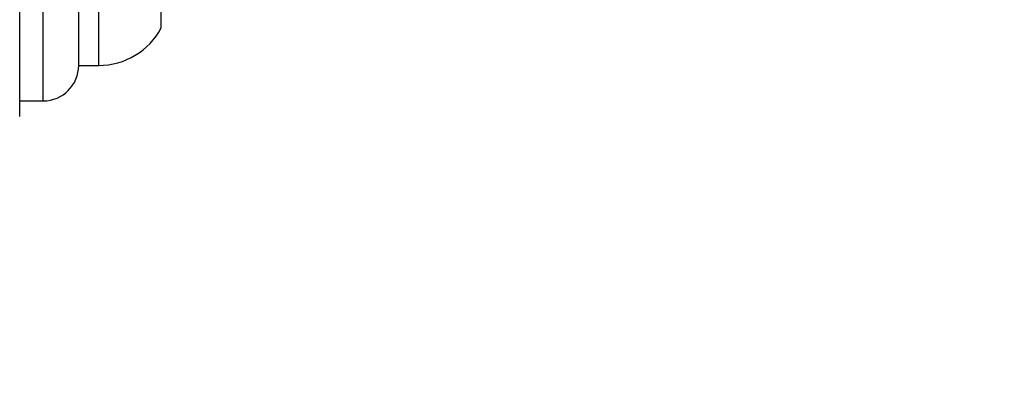
# Paper-space layout 'Layout1' of a CAD drawing. Units: millimetres. Extents: x 0 to 822, y 0 to 1680.
# Drawn here: x 738 to 780, y 815 to 831 of the extents above; entities that cross this region are included whole.
import ezdxf
from ezdxf import colors
from ezdxf.entities.mleader import LeaderData, LeaderLine
from ezdxf.math import Vec2, Vec3

# ---------------------------------------------------------------- set-up
doc = ezdxf.new("R2010")
doc.units = ezdxf.units.MM
doc.layers.add('DV3_Défaut', color=7, linetype='Continuous')
doc.layers.add('Défaut', color=7, linetype='Continuous')

# ---------------------------------------------------------------- blocks, each defined once
blk = doc.blocks.new('_DOT')
at = {"color": 0}
blk.add_line((0, 0), (-1, 0), dxfattribs=at)
at = {"color": 0, "const_width": 0.333}
blk.add_lwpolyline([(-0.1665, 0, 1), (0.1665, 0, 1)], format="xyb", close=True, dxfattribs=at)
blk = doc.blocks.new('SE2')
at = {"layer": 'DV3_Défaut', "color": 7, "linetype": 'Continuous'}
for p, q in [((738.144, 827.037), (738.144, 872.347)), ((739.144, 827.692), (739.144, 871.692)), ((740.644, 829.192), (740.644, 870.192)), ((741.494, 829.192), (741.494, 870.192)), ((744.144, 830.786), (744.144, 868.598)), ((740.644, 829.192), (741.494, 829.192)), ((738.144, 827.692), (739.144, 827.692))]:
    blk.add_line(p, q, dxfattribs=at)
for centre, radius, end in [((741.494, 832.192), 3, 332.0471), ((739.144, 829.192), 1.5, 0)]:
    blk.add_arc(centre, radius, 270, end, dxfattribs=at)

psp = doc.layouts.get("Layout1")

# ---------------------------------------------------------------- block references
at = {"layer": 'Défaut'}
psp.add_blockref('SE2', (0, 0), dxfattribs=at)

# ---------------------------------------------------------------- leaders
at = {"layer": 'Défaut', "color": 7, "linetype": 'Continuous'}
ml = psp.add_multileader_mtext('Standard', dxfattribs=at)
ml.set_content('{\\pxsm0.9;\\fSolid Edge ISO|b1||i0||c0|p34;\\W1.;31/03/2014\\P}', color=256)
ml.set_leader_properties()
ml.set_arrow_properties(name='DOT')
ml.build(insert=Vec2(0, 0))
ml.multileader.update_dxf_attribs({"leader_type": 0, "dogleg_length": 0, "arrow_head_size": 12})
ctx = ml.context
ctx.base_point, ctx.char_height, ctx.arrow_head_size, ctx.landing_gap_size = Vec3(731.842, 1672.737), 12, 12, 4.2
notes = []
notes.append((ctx, [(0, (0, 0, 0), (0, 0), (1, 0), 1, [])]))
ctx.mtext.insert = Vec3(736.042, 1678.857)
for ctx, leaders in notes:
    for number, flags, end, landing, length, lines in leaders:
        leader = LeaderData()
        leader.index, (leader.has_last_leader_line, leader.has_dogleg_vector, leader.attachment_direction) = number, flags
        leader.last_leader_point, leader.dogleg_vector, leader.dogleg_length = Vec3(end), Vec3(landing), length
        for number, points, colour, breaks in lines:
            line = LeaderLine()
            line.index, line.vertices, line.color, line.breaks = number, Vec3.list(points), colors.encode_raw_color(colour), breaks
            leader.lines.append(line)
        ctx.leaders.append(leader)

doc.saveas('drawing.dxf')
